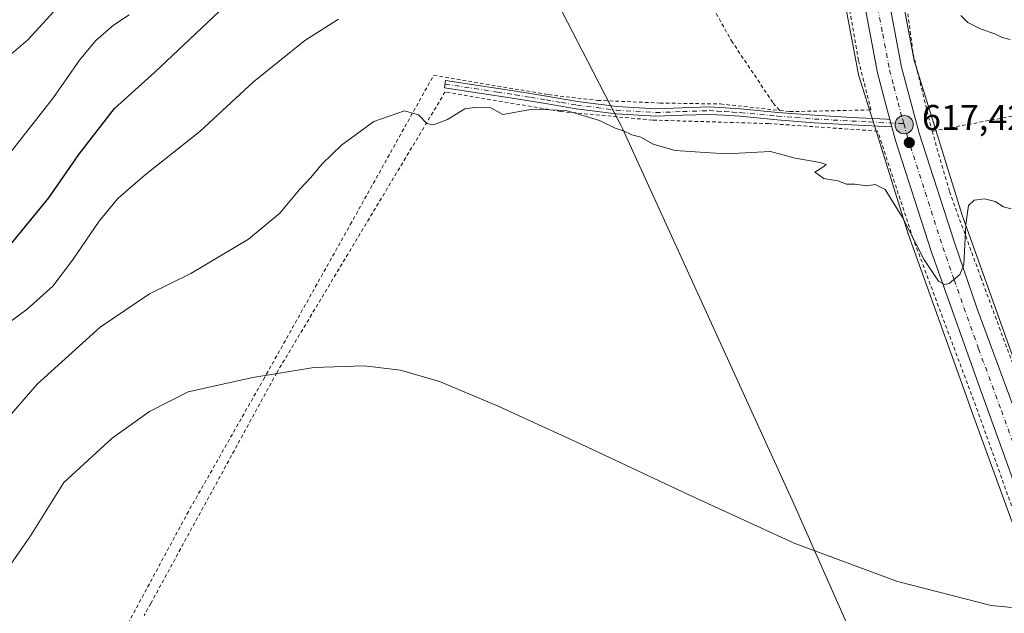
# Model space of a CAD drawing. Units: metres. Extents: x 610376 to 613810, y 4759395 to 4761764.
# Drawn here: x 611257 to 611533, y 4760074 to 4760240 of the extents above; entities that cross this region are included whole.
import ezdxf

# ---------------------------------------------------------------- set-up
doc = ezdxf.new("R2010")
doc.units = ezdxf.units.M
doc.header["$MEASUREMENT"] = 0
doc.linetypes.add('DGN Style 2', pattern=[1.6480167562047852, 0.988810053722871, -0.6592067024819142])
doc.linetypes.add('DGN Style 4', pattern=[2.6384748266838614, 1.318413404963828, -0.6592067024819142, 0.001648016756204785, -0.6592067024819142])
for name, color, linetype, lineweight in [('Alambrada', 7, 'DGN Style 2', 0), ('Camino Cxs', 7, 'Continuous', 0), ('Camino eje', 30, 'DGN Style 4', 13), ('Carretera de calzada única Cxs', 7, 'Continuous', 13), ('Carretera de calzada única eje', 7, 'DGN Style 4', 0), ('Corriente natural lineal', 142, 'Continuous', 13), ('Curva de nivel maestra', 30, 'Continuous', 30), ('Curva de nivel normal', 30, 'Continuous', 0), ('Entidad de ámbito territorial', 7, 'Continuous', 0), ('Entidad de ámbito territorial CxS', 92, 'Continuous', 0), ('Espacio natural protegido', 121, 'Continuous', 13), ('Espacio natural protegido CxS', 121, 'Continuous', 0), ('Municipio', 91, 'Continuous', 13), ('Municipio CxS', 4, 'Continuous', 0), ('Núcleo urbano CxS', 7, 'Continuous', 0), ('Prado CxS', 92, 'Continuous', 0), ('Punto de cota en terreno', 7, 'Continuous', 0), ('Punto kilométrico de carretera', 7, 'Continuous', 0), ('Rótulo de punto de cota en terreno', 7, 'Continuous', 0)]:
    doc.layers.add(name, color=color, linetype=linetype, lineweight=lineweight)
doc.styles.add('Style-Arial', font='txt')

# ---------------------------------------------------------------- blocks, each defined once
blk = doc.blocks.new('*U18')
at = {"layer": 'Prado CxS', "color": 92, "linetype": 'Continuous', "lineweight": 0}
blk.add_polyline3d([(611538.0144999997, 4760137.509, 612.962400000004), (611520.8498999998, 4760185.4794, 615.5384000000049), (611512.2254999997, 4760213.175200001, 617.8383000000031), (611507.3882999998, 4760228.707000001, 618.8571999999986), (611500.4013, 4760265.783299999, 621.2228000000032), (611498.2836999996, 4760313.7259, 624.0580000000045), (611499.6753000002, 4760344.294399999, 625.6261999999988), (611505.9555000003, 4760372.6077, 626.8234999999986), (611505.9918999998, 4760372.779300001, 626.8300000000017), (611506.0208999999, 4760372.9329, 626.8349000000017), (611513.0828999998, 4760412.4606, 626.0025000000023), (611537.8539000005, 4760478.331700001, 623.801099999997)], dxfattribs=at)
blk = doc.blocks.new('*U19')
at = {"layer": 'Núcleo urbano CxS', "color": 7, "linetype": 'Continuous', "lineweight": 0}
for points in [[(611537.8539000005, 4760478.331700001, 623.801099999997), (611513.0828999998, 4760412.4606, 626.0025000000023), (611506.0208999999, 4760372.9329, 626.8349000000017), (611505.9918999998, 4760372.779300001, 626.8300000000017), (611505.9555000003, 4760372.6077, 626.8234999999986), (611499.6753000002, 4760344.294399999, 625.6261999999988), (611498.2836999996, 4760313.7259, 624.0580000000045), (611500.4013, 4760265.783299999, 621.2228000000032), (611507.3882999998, 4760228.707000001, 618.8571999999986), (611512.2254999997, 4760213.175200001, 617.8383000000031), (611520.8498999998, 4760185.4794, 615.5384000000049), (611538.0144999997, 4760137.509, 612.962400000004)], [(611539.4943000004, 4760086.7687, 610.5749999999971), (611522.9751000004, 4760132.048800001, 611.892200000002), (611522.9581000004, 4760132.095100001, 611.8931000000011), (611505.7292999999, 4760180.246099999, 614.5148000000045), (611505.6860999997, 4760180.369899999, 614.5253999999986), (611505.6237000005, 4760180.562700001, 614.5427000000054), (611496.9490999999, 4760208.4177, 617.1925000000047), (611491.9742999999, 4760224.3915, 618.3123999999953), (611491.8850999996, 4760224.6998, 618.363599999997), (611491.7660999997, 4760225.2095, 618.4496000000072), (611491.7509000005, 4760225.288699999, 618.4630999999936), (611484.5727000004, 4760263.379600001, 621.3200999999972)]]:
    blk.add_polyline3d(points, dxfattribs=at)
blk = doc.blocks.new('5PATER')
at = {"layer": 'Punto de cota en terreno', "linetype": 'Continuous', "lineweight": 0}
h = blk.add_hatch(color=51, dxfattribs=at)
edge = h.paths.add_edge_path()
edge.add_ellipse((0, 0), major_axis=(-0.1095731443231308, -0.1110710700762829), ratio=0.9994222409660322, start_angle=0, end_angle=360)
blk = doc.blocks.new('5HITCA')
at = {"layer": 'Corriente natural lineal', "linetype": 'Continuous', "lineweight": 0}
h = blk.add_hatch(color=1, dxfattribs=at)
edge = h.paths.add_edge_path()
edge.add_arc((0, 0), 0.2558578010358639, 0, 360)
at = {"layer": 'Corriente natural lineal', "color": 7, "linetype": 'Continuous', "lineweight": 0}
blk.add_circle((0, 0), 0.2558578010358639, dxfattribs=at)

msp = doc.modelspace()

# ---------------------------------------------------------------- linework, layer by layer
at = {"layer": 'Alambrada', "color": 7, "linetype": 'DGN Style 2', "lineweight": 0}
for points in [[(611560.6201, 4760316.840100001, 629.170299999998), (611572.5900999998, 4760383.130100001, 639.1009999999952), (611574.9801000003, 4760406.770099999, 637.1472999999969), (611568.3101000005, 4760408.3101, 631.8595000000059), (611520.5301000001, 4760390.390100001, 632.8375999999989), (611505.5100999996, 4760384.380100001, 628.0852000000014), (611501.3701, 4760357.050100001, 627.4661000000051), (611499.3701, 4760331.420100001, 625.351999999999), (611499.1401000004, 4760304.300100001, 624.1391000000004), (611502.0301000001, 4760269.600099999, 622.5913), (611507.1201, 4760230.600099999, 619.130999999994), (611512.4200999998, 4760208.940099999, 617.8056999999973)], [(611469.9200999998, 4760214.7301, 616.6126999999979), (611472.6700999998, 4760214.420100001, 616.7722999999969), (611495.3501000004, 4760214.9001, 617.9514000000054), (611491.8501000004, 4760228.770099999, 619.1117999999988), (611485.5100999996, 4760264.9101, 621.9140000000043), (611482.8701, 4760295.960100001, 624.4297999999981), (611482.3201000001, 4760316.850099999, 625.1906000000017), (611482.3201000001, 4760339.0601, 629.0357999999978), (611482.5500999996, 4760351.1801, 637.7042999999976)], [(611560.6201, 4760316.840100001, 629.170299999998), (611555.8701, 4760289.5801, 626.1297999999952), (611548.2401000002, 4760242.670100001, 625.3389000000025), (611543.5201000003, 4760215.300100001, 623.4498000000021), (611542.8501000004, 4760214.670100001, 623.4339000000036), (611512.4200999998, 4760208.940099999, 617.8056999999973)], [(611417.1001000004, 4760311.860099999, 626.4446000000025), (611431.9801000003, 4760277.8201, 621.5123000000021), (611456.3501000004, 4760234.2501, 617.3071999999956), (611468.0500999996, 4760216.800100001, 616.5638000000035), (611469.9200999998, 4760214.7301, 616.6126999999979)], [(611140.4001000002, 4760248.5001, 627.6156999999948), (611139.0701000001, 4760202.4901, 621.485799999995), (611140.1201, 4760131.630100001, 613.5764999999956), (611140.0900999998, 4760065.4901, 610.2063999999956), (611140.4600999998, 4759980.1801, 607.693499999994), (611172.0701000001, 4759925.9001, 606.7100999999967), (611189.0301000001, 4759897.140100001, 606.2617000000029), (611234.9401000004, 4759978.6501, 605.0454999999929), (611261.3701, 4760024.5601, 605.3613999999943), (611284.6201, 4760065.4801, 607.2255000000005), (611304.2100999998, 4760101.840100001, 607.9717999999993), (611325.5701000001, 4760139.4801, 613.2571999999927), (611349.8501000004, 4760182.8101, 614.3652000000002), (611373.1201, 4760224.5701, 615.7578000000067), (611405.2301000003, 4760219.170100001, 615.5473000000056), (611419.0000999998, 4760217.5601, 615.5377000000008), (611436.4101, 4760216.8301, 615.7379999999976), (611453.3101000005, 4760216.5601, 616.0276000000014), (611469.9200999998, 4760214.7301, 616.6126999999979)], [(611333.7801000001, 4760034.720100001, 605.945000000007), (611345.9401000004, 4760035.4001, 605.9893000000011), (611364.3300999999, 4760037.590100001, 606.1888999999937), (611382.4801000003, 4760039.4801, 606.5288), (611434.9401000004, 4760044.5101, 607.6714999999967), (611490.1700999998, 4760049.5801, 608.6441000000051), (611532.8400999998, 4760053.920100001, 609.0700999999972), (611544.0100999996, 4760056.800100001, 609.366200000004), (611550.3901000004, 4760059.840100001, 609.8678999999975), (611543.5301000001, 4760079.3301, 610.7088999999978), (611525.1901000004, 4760130.590100001, 612.4352999999974), (611507.1201, 4760178.9301, 614.9965999999986), (611497.2001, 4760208.970100001, 617.6266999999935), (611466.7801000001, 4760211.0801, 616.1021999999939), (611434.2500999998, 4760212.050100001, 615.3571999999986), (611408.6001000004, 4760214.460100001, 614.9159000000072), (611376.3501000004, 4760219.920100001, 616.0737999999983), (611329.2801000001, 4760141.370100001, 615.501900000003), (611294.0800999999, 4760076.840100001, 613.2989999999991), (611292.2401000002, 4760073.5101, 610.9418000000006)], [(611512.4200999998, 4760208.940099999, 617.8056999999973), (611517.3000999996, 4760192.030099999, 616.2832999999955), (611526.0500999996, 4760168.040100001, 614.3993000000046), (611536.4401000004, 4760139.9101, 613.1356999999989), (611555.3901000004, 4760089.390100001, 611.0749000000069), (611570.8000999996, 4760048.840100001, 608.9689000000071), (611571.0500999996, 4760048.2401, 608.9627000000038), (611574.8300999999, 4760039.600099999, 608.4701999999961), (611577.7801000001, 4760037.5601, 608.6466999999975), (611578.4401000004, 4760037.360099999, 608.8641000000061)]]:
    msp.add_polyline3d(points, dxfattribs=at)
at = {"layer": 'Camino Cxs', "color": 7, "linetype": 'Continuous', "lineweight": 0, "extrusion": (0.0159686253295606, -0.0574242311041791, 0.9982221499682213), "elevation": -262969.8426029801, "flags": 128}
msp.add_lwpolyline([(1864480.965043104, 4414532.015299014), (1864480.965043104, 4414534.144379972)], dxfattribs=at)
at = {"layer": 'Camino Cxs', "color": 7, "linetype": 'Continuous', "lineweight": 0}
msp.add_polyline3d([(611500.6107000001, 4760212.257900001, 617.960699999996), (611501.1801000005, 4760210.210300001, 617.8337999999932), (611489.9200999998, 4760210.7601, 617.1466999999975), (611479.4501, 4760211.3201, 616.8484999999928), (611469.1001000004, 4760212.1501, 616.4388999999937), (611458.7500999998, 4760213.120100001, 616.1575000000012), (611454.4501, 4760213.420100001, 616.0212999999932), (611450.1401000004, 4760213.6601, 615.8885000000009), (611442.6901000004, 4760213.4101, 615.6952000000019), (611435.2401000002, 4760213.120100001, 615.4759000000049), (611424.1001000004, 4760213.8201, 615.2819000000018), (611413.0000999998, 4760215.200099999, 615.0837999999932), (611404.3701, 4760216.6801, 615.3371999999945), (611395.7401000002, 4760218.120100001, 615.5463000000018), (611376.1601, 4760221.100099999, 615.9569999999949), (611376.4700999996, 4760223.1501, 615.828999999998), (611386.2600999996, 4760221.6601, 615.5791000000027), (611396.0701000001, 4760220.170100001, 615.5806000000011), (611404.7100999998, 4760218.720100001, 615.5391999999993), (611413.3101000005, 4760217.2501, 615.379700000005), (611424.2901, 4760215.880100001, 615.4884000000021), (611435.2701000003, 4760215.190099999, 615.6104999999952), (611442.6201, 4760215.4801, 615.7636000000057), (611450.1601, 4760215.7301, 615.931899999996), (611454.5800999999, 4760215.4901, 616.0503000000026), (611458.9200999998, 4760215.1801, 616.1790999999939), (611469.2801000001, 4760214.210100001, 616.5635000000038), (611479.5900999998, 4760213.390100001, 617.1178000000073), (611490.0301000001, 4760212.8201, 617.3968000000023), (611499.7801000001, 4760212.300100001, 617.920299999998)], close=True, dxfattribs=at)
msp.add_polyline3d([(611501.1801000005, 4760210.210300001, 617.8337999999932), (611489.9200999998, 4760210.7601, 617.1466999999975), (611479.4501, 4760211.3201, 616.8484999999928), (611469.1001000004, 4760212.1501, 616.4388999999937), (611458.7500999998, 4760213.120100001, 616.1575000000012), (611454.4501, 4760213.420100001, 616.0212999999932), (611450.1401000004, 4760213.6601, 615.8885000000009), (611442.6901000004, 4760213.4101, 615.6952000000019), (611435.2401000002, 4760213.120100001, 615.4759000000049), (611424.1001000004, 4760213.8201, 615.2819000000018), (611413.0000999998, 4760215.200099999, 615.0837999999932), (611404.3701, 4760216.6801, 615.3371999999945), (611395.7401000002, 4760218.120100001, 615.5463000000018), (611376.1601, 4760221.100099999, 615.9569999999949), (611376.4700999996, 4760223.1501, 615.828999999998), (611386.2600999996, 4760221.6601, 615.5791000000027), (611396.0701000001, 4760220.170100001, 615.5806000000011), (611404.7100999998, 4760218.720100001, 615.5391999999993), (611413.3101000005, 4760217.2501, 615.379700000005), (611424.2901, 4760215.880100001, 615.4884000000021), (611435.2701000003, 4760215.190099999, 615.6104999999952), (611442.6201, 4760215.4801, 615.7636000000057), (611450.1601, 4760215.7301, 615.931899999996), (611454.5800999999, 4760215.4901, 616.0503000000026), (611458.9200999998, 4760215.1801, 616.1790999999939), (611469.2801000001, 4760214.210100001, 616.5635000000038), (611479.5900999998, 4760213.390100001, 617.1178000000073), (611490.0301000001, 4760212.8201, 617.3968000000023), (611499.7801000001, 4760212.300100001, 617.920299999998), (611500.6107000001, 4760212.257900001, 617.960699999996)], dxfattribs=at)
at = {"layer": 'Camino eje', "color": 30, "linetype": 'DGN Style 4', "lineweight": 13}
msp.add_polyline3d([(611376.3151000004, 4760222.1251, 615.8635000000068), (611391.0000999998, 4760219.890100001, 615.5399999999936), (611395.9051000001, 4760219.145099999, 615.5632999999943), (611400.2251000004, 4760218.420100001, 615.5595999999932), (611404.5401, 4760217.700099999, 615.5095000000001), (611408.8400999998, 4760216.965100001, 615.3454999999958), (611413.1551000001, 4760216.225099999, 615.232600000003), (611418.6451000003, 4760215.540100001, 615.2976000000053), (611424.1951000001, 4760214.850099999, 615.3856999999989), (611435.2550999997, 4760214.155099999, 615.5432000000001), (611442.6551000001, 4760214.4451, 615.7293999999965), (611450.1501000002, 4760214.6951, 615.9101999999984), (611452.3601000002, 4760214.575099999, 615.969299999997), (611454.5151000004, 4760214.4551, 616.0359999999928), (611456.6651, 4760214.3051, 616.1037999999971), (611458.8350999998, 4760214.1501, 616.1680999999953), (611469.1901000004, 4760213.1801, 616.5341000000044), (611474.3450999996, 4760212.770099999, 616.8948999999993), (611479.5201000003, 4760212.3551, 617.1202000000048), (611484.7550999997, 4760212.075099999, 617.0761000000057), (611489.9751000004, 4760211.790100001, 617.2915999999968), (611494.8501000004, 4760211.530099999, 617.6340999999958), (611504.5173000004, 4760211.058300001, 618.0148999999947)], dxfattribs=at)
at = {"layer": 'Carretera de calzada única Cxs', "color": 7, "linetype": 'Continuous', "lineweight": 13, "extrusion": (0.0159686253295606, -0.0574242311041791, 0.9982221499682213), "elevation": -262969.8426029801, "flags": 128}
msp.add_lwpolyline([(1864480.965043104, 4414532.015299014), (1864480.965043104, 4414534.144379972)], dxfattribs=at)
at = {"layer": 'Carretera de calzada única Cxs', "color": 7, "linetype": 'Continuous', "lineweight": 13}
for points in [[(611500.6107000001, 4760212.257900001, 617.960699999996), (611499.5701000001, 4760216.020099999, 618.3665999999939), (611497.1700999998, 4760225.300100001, 618.8702000000048), (611493.3201000001, 4760245.4901, 620.2884999999952), (611488.7801000001, 4760271.1501, 622.2508999999991), (611487.9600999998, 4760278.590100001, 622.9228000000003), (611487.5100999996, 4760286.920100001, 623.187699999995), (611487.3201000001, 4760306.0001, 623.9879999999976), (611487.1700999998, 4760327.340100001, 625.0029000000068), (611488.1901000004, 4760343.4301, 627.5660999999964), (611489.2600999996, 4760351.860099999, 629.9933000000019), (611491.3501000004, 4760365.590100001, 626.7914000000019), (611495.4401000004, 4760389.420100001, 627.8625999999931), (611498.1001000004, 4760399.340100001, 627.0782999999938), (611502.7301000003, 4760416.3201, 627.3902999999991), (611508.0500999996, 4760431.520099999, 625.9444999999978), (611517.0100999996, 4760456.290100001, 626.2219999999943), (611520.7100999998, 4760465.3101, 625.3029999999999), (611525.9200999998, 4760476.9101, 624.4835000000021), (611536.4401000004, 4760502.3101, 623.5409000000072)], [(611542.8201000001, 4760499.6801, 622.6196999999956), (611532.2600999996, 4760474.170100001, 624.2651000000042), (611527.0701000001, 4760462.5801, 625.1604999999981), (611523.4600999998, 4760453.800100001, 627.0583000000044), (611514.5500999996, 4760429.220100001, 625.968599999993), (611509.3300999999, 4760414.2601, 626.0706000000064), (611504.7600999996, 4760397.540100001, 626.4704999999958), (611502.1901000004, 4760387.9301, 625.9131999999954), (611498.1700999998, 4760364.4901, 625.8695000000008), (611496.1001000004, 4760350.920100001, 625.5932999999932), (611495.0701000001, 4760342.770099999, 625.3579999999929), (611494.0800999999, 4760327.1601, 624.8441000000021), (611494.2301000003, 4760306.0601, 623.7363999999943), (611494.4200999998, 4760287.140100001, 622.5602999999974), (611494.8501000004, 4760279.170100001, 622.0032000000066), (611495.6201, 4760272.130100001, 621.5344999999943), (611500.1201, 4760246.7401, 620.0181000000011), (611503.9200999998, 4760226.8201, 619.0120000000024), (611506.2600999996, 4760217.8101, 619.0991000000067), (611508.8501000004, 4760208.350099999, 617.6612000000023), (611518.7600999996, 4760177.5101, 616.7774000000063), (611525.0301000001, 4760159.2601, 614.366399999999), (611537.7600999996, 4760124.7601, 612.7624999999971)], [(611542.8201000001, 4760499.6801, 622.6196999999956), (611532.2600999996, 4760474.170100001, 624.2651000000042), (611527.0701000001, 4760462.5801, 625.1604999999981), (611523.4600999998, 4760453.800100001, 627.0583000000044), (611514.5500999996, 4760429.220100001, 625.968599999993), (611509.3300999999, 4760414.2601, 626.0706000000064), (611504.7600999996, 4760397.540100001, 626.4704999999958), (611502.1901000004, 4760387.9301, 625.9131999999954), (611498.1700999998, 4760364.4901, 625.8695000000008), (611496.1001000004, 4760350.920100001, 625.5932999999932), (611495.0701000001, 4760342.770099999, 625.3579999999929), (611494.0800999999, 4760327.1601, 624.8441000000021), (611494.2301000003, 4760306.0601, 623.7363999999943), (611494.4200999998, 4760287.140100001, 622.5602999999974), (611494.8501000004, 4760279.170100001, 622.0032000000066), (611495.6201, 4760272.130100001, 621.5344999999943), (611500.1201, 4760246.7401, 620.0181000000011), (611503.9200999998, 4760226.8201, 619.0120000000024), (611506.2600999996, 4760217.8101, 619.0991000000067), (611508.8501000004, 4760208.350099999, 617.6612000000023), (611518.7600999996, 4760177.5101, 616.7774000000063), (611525.0301000001, 4760159.2601, 614.366399999999), (611537.7600999996, 4760124.7601, 612.7624999999971)], [(611533.4801000003, 4760115.7401, 612.2241999999969), (611525.8201000001, 4760136.880100001, 613.1687999999995), (611512.1700999998, 4760175.4101, 615.4986999999965), (611502.2301000003, 4760206.390100001, 617.5504999999976), (611501.1801000005, 4760210.210300001, 617.8337999999932), (611500.6107000001, 4760212.257900001, 617.960699999996), (611499.5701000001, 4760216.020099999, 618.3665999999939), (611497.1700999998, 4760225.300100001, 618.8702000000048), (611493.3201000001, 4760245.4901, 620.2884999999952)], [(611553.6907000003, 4760058.3181, 610.0283000000054), (611548.6601, 4760072.7301, 610.3825999999972), (611533.4801000003, 4760115.7401, 612.2241999999969), (611525.8201000001, 4760136.880100001, 613.1687999999995), (611512.1700999998, 4760175.4101, 615.4986999999965), (611502.2301000003, 4760206.390100001, 617.5504999999976), (611501.1801000005, 4760210.210300001, 617.8337999999932)]]:
    msp.add_polyline3d(points, dxfattribs=at)
at = {"layer": 'Carretera de calzada única eje', "color": 7, "linetype": 'DGN Style 4', "lineweight": 0}
for points in [[(611491.9439000003, 4760345.515100001, 625.9159999999974), (611491.6401000004, 4760343.090100001, 625.738599999997), (611491.1401000004, 4760335.290100001, 625.1168000000034), (611490.6401000004, 4760327.2501, 624.7777999999962), (611490.7801000001, 4760306.020099999, 623.710500000001), (611490.9600999998, 4760287.020099999, 622.707899999994), (611491.3901000004, 4760278.880100001, 622.2522999999928), (611491.7801000001, 4760275.350099999, 621.9784000000072), (611492.2100999998, 4760271.640100001, 621.6818000000058), (611494.4801000003, 4760258.8101, 620.8358000000007), (611496.7100999998, 4760246.100099999, 620.0388999999996), (611498.6201, 4760236.1501, 619.4205999999976), (611500.5500999996, 4760226.0601, 619.0540999999939), (611501.7500999998, 4760221.420100001, 619.3959000000032), (611502.9200999998, 4760216.920100001, 618.8025999999954), (611504.2100999998, 4760212.1801, 618.1380000000064), (611504.5173000004, 4760211.058300001, 618.0148999999947)], [(611504.5173000004, 4760211.058300001, 618.0148999999947), (611505.5301000001, 4760207.360099999, 617.5344000000041), (611510.5100999996, 4760191.880100001, 616.4832000000024), (611515.4600999998, 4760176.460100001, 616.5415000000066), (611518.6001000004, 4760167.3301, 615.1766000000061), (611525.4200999998, 4760148.0701, 613.9845999999961), (611531.7801000001, 4760130.8201, 613.0173000000068), (611535.6201, 4760120.2501, 612.527700000006), (611538.5800999999, 4760111.840100001, 612.1521999999968), (611546.1700999998, 4760090.340100001, 611.0890999999974), (611550.8201000001, 4760077.880100001, 610.4585999999981), (611553.8901000004, 4760068.800100001, 609.974000000002), (611556.7600999996, 4760060.540100001, 609.9713999999949), (611558.4813000001, 4760055.767899999, 610.4545999999973)]]:
    msp.add_polyline3d(points, dxfattribs=at)
at = {"layer": 'Curva de nivel maestra', "color": 30, "linetype": 'Continuous', "lineweight": 30, "elevation": 625, "flags": 128}
msp.add_lwpolyline([(611139.9400000004, 4760243.470100001), (611172.54, 4760211.7401), (611193.0300000003, 4760195.270099999), (611212.7000000002, 4760177.360099999), (611224.2199999997, 4760169.0001), (611230.2599999999, 4760166.2301), (611234.4500000002, 4760165.8201), (611238.8300000001, 4760166.850099999), (611244.1799999997, 4760169.170100001), (611248.8399999999, 4760172.0001), (611255.5099999999, 4760178.0101), (611265.6299999999, 4760190.300100001), (611274, 4760202.440099999), (611283.9600000001, 4760215.270099999), (611295.1799999997, 4760225.5001), (611314.7800000003, 4760243.920100001)], dxfattribs=at)
at = {"layer": 'Curva de nivel normal', "color": 30, "linetype": 'Continuous', "lineweight": 0, "flags": 128}
for points, elevation in [([(611162.6200000001, 4760246.680000001), (611171.0700000003, 4760237.75), (611181.6299999999, 4760228.529999999), (611190.3300000001, 4760222.42), (611200.8499999996, 4760213.84), (611219.7699999996, 4760196.49), (611226.6399999997, 4760190.92), (611230.3200000003, 4760189.619999999), (611234.4600000001, 4760189.350000001), (611239.4400000004, 4760190.83), (611247.4699999997, 4760195.76), (611255.4100000003, 4760203.710000001), (611266.9400000004, 4760218.380000001), (611274.1399999997, 4760228.810000001), (611278.7199999997, 4760234.310000001), (611283.6699999999, 4760238.619999999), (611288.0499999998, 4760241.5)], 629.9999999999999), ([(611267, 4760242.439999999), (611259.7599999999, 4760234.480000001), (611253.8200000003, 4760229.439999999), (611244.5099999999, 4760224.210000001), (611232.2400000002, 4760223.76), (611225.7800000003, 4760225.76), (611218.5599999996, 4760231.300000001), (611211.6600000003, 4760238.24), (611202.7999999998, 4760246.34)], 635), ([(611346.5800000001, 4760240.310000001), (611337.1799999997, 4760234.33), (611322.8399999999, 4760222.75), (611307.8399999999, 4760208.869999999), (611292.5099999999, 4760196.720000001), (611284.8399999999, 4760190.140000001), (611279.7000000002, 4760183.789999999), (611272.2599999999, 4760172.869999999), (611266.7000000002, 4760165.59), (611259.5099999999, 4760159.16), (611243.3300000001, 4760147.210000001)], 620), ([(611534.2199999997, 4760234.58), (611532.0300000003, 4760235.189999999), (611529.9900000002, 4760236.220000001), (611526.1500000004, 4760237.439999999), (611522.4600000001, 4760239.33), (611520.4199999999, 4760241.289999999)], 620), ([(611534.4800000006, 4760187.24), (611532.3600000005, 4760187.77), (611530.04, 4760189.24), (611527.04, 4760190.01), (611524.1600000003, 4760189.630000001), (611522.5700000003, 4760188.189999999), (611521.8399999999, 4760182.869999999), (611521.3399999999, 4760171.52), (611520.1900000004, 4760168.9), (611517.1799999997, 4760166.359999999), (611516.0300000003, 4760166.029999999), (611514.1799999997, 4760167), (611510.0999999996, 4760173.140000001), (611504.1799999997, 4760184.76), (611499.2699999996, 4760192.66), (611496.5599999996, 4760194.039999999), (611494.1799999997, 4760193.640000001), (611490.8399999999, 4760194.15), (611488.5099999999, 4760194.109999999), (611486.0999999996, 4760195.039999999), (611482.2000000002, 4760195.689999999), (611479.6699999999, 4760197.51), (611481.8799999999, 4760198.859999999), (611482.7800000003, 4760199.640000001), (611481.1399999997, 4760200.16), (611474.1500000004, 4760201.4), (611467.2300000006, 4760203.289999999), (611461.8799999999, 4760202.970000001), (611455.0800000001, 4760202.66), (611449.0300000003, 4760203.029999999), (611440.6600000003, 4760203.529999999), (611434.5, 4760205.310000001), (611431, 4760207.300000001), (611428.4900000002, 4760207.970000001), (611426.1600000003, 4760209.02), (611423.9000000004, 4760209.779999999), (611419.4600000001, 4760211.980000001), (611410.1799999997, 4760214.779999999), (611400.7199999997, 4760215.08), (611392.5099999999, 4760213.65), (611389.1299999999, 4760215.449999999), (611385.1799999997, 4760215.66), (611381.8899999997, 4760215.180000001), (611377.0199999996, 4760212.230000001), (611373.0499999998, 4760210.720000001), (611371.2100000001, 4760211.140000001), (611368.8600000005, 4760213.480000001), (611365.0300000003, 4760214.630000001), (611356.4600000001, 4760211.619999999), (611347.3600000005, 4760205.01), (611341.9800000006, 4760199.84), (611338.8399999999, 4760196.039999999), (611335.7000000002, 4760192.710000001), (611330.1399999997, 4760186.039999999), (611321.3799999999, 4760178.710000001), (611305.2400000002, 4760169.15), (611293.7100000001, 4760163.480000001), (611279.9100000003, 4760154.15), (611262.3799999999, 4760138.17), (611249.6100000005, 4760123.539999999)], 615), ([(611252.4600000001, 4760084.24), (611260.5099999999, 4760095.77), (611269.8200000003, 4760110.699999999), (611283.2699999996, 4760123.09), (611293.7100000001, 4760130.51), (611304.5099999999, 4760136.01), (611322.5700000003, 4760140.050000001), (611339.6900000004, 4760142.859999999), (611353.7100000001, 4760143.289999999), (611363.8300000001, 4760142.100000001), (611374.7599999999, 4760138.949999999), (611391.2000000002, 4760132.01), (611414.5899999999, 4760121.350000001), (611444.04, 4760107.460000001), (611473.8399999999, 4760093.730000001), (611502.75, 4760083), (611528.9600000001, 4760076.32), (611545.5, 4760074.66)], 610)]:
    msp.add_lwpolyline(points, dxfattribs=dict(at, elevation=elevation))
at = {"layer": 'Entidad de ámbito territorial', "color": 7, "linetype": 'Continuous', "lineweight": 0, "flags": 128}
msp.add_lwpolyline([(611317.6069999997, 4760865.593000002), (611337.7860000002, 4760765.140000002), (611347.0159999992, 4760727.238000002), (611347.9380000001, 4760723.452000001), (611365.6649999986, 4760650.655000002), (611366.1220000006, 4760579.507000002), (611367.4760999988, 4760443.881999998), (611367.5310999987, 4760438.419999998), (611367.5360000005, 4760437.975000001), (611427.9479999982, 4760294.516), (611424.8559999994, 4760289.91), (611402.0759999985, 4760255.981000002), (611416.1618999986, 4760228.640000001), (611422.5849999997, 4760216.170000002), (611424.6380000003, 4760212.236000001), (611425.5819999987, 4760210.427000001), (611425.9000000006, 4760209.730000002), (611473.8299999996, 4760104.6891), (611553.376, 4759924.946000001)], dxfattribs=at)
at = {"layer": 'Entidad de ámbito territorial CxS', "color": 92, "linetype": 'Continuous', "lineweight": 0, "flags": 128}
msp.add_lwpolyline([(611317.6069750009, 4760865.593025), (611337.7859750013, 4760765.140025), (611347.0159750005, 4760727.238000001), (611347.937975001, 4760723.452), (611365.6650249991, 4760650.655), (611366.1220000013, 4760579.507025001), (611367.476075, 4760443.882025001), (611367.5310500001, 4760438.420024999), (611367.536025001, 4760437.975025), (611427.9480249988, 4760294.515975002), (611424.8560000003, 4760289.910024999), (611402.076024999, 4760255.981025), (611416.1619250012, 4760228.639975001), (611422.5849750009, 4760216.170000001), (611424.638000001, 4760212.236024999), (611425.5820249991, 4760210.427), (611425.9000250011, 4760209.730025001), (611473.8300250003, 4760104.689049999), (611553.3759750013, 4759924.946024999)], dxfattribs=at)
at = {"layer": 'Espacio natural protegido', "color": 121, "linetype": 'Continuous', "lineweight": 13, "flags": 128}
msp.add_lwpolyline([(611317.6069999997, 4760865.593000002), (611337.7860000002, 4760765.140000002), (611347.0159999992, 4760727.238000002), (611347.9380000001, 4760723.452000001), (611365.6649999986, 4760650.655000002), (611366.1220000006, 4760579.507000002), (611367.4760999988, 4760443.881999998), (611367.5310999987, 4760438.419999998), (611367.5360000005, 4760437.975000001), (611427.9479999982, 4760294.516), (611424.8559999994, 4760289.91), (611402.0759999985, 4760255.981000002), (611416.1618999986, 4760228.640000001), (611422.5849999997, 4760216.170000002), (611424.6380000003, 4760212.236000001), (611425.5819999987, 4760210.427000001), (611425.9000000006, 4760209.730000002), (611473.8299999996, 4760104.6891), (611553.376, 4759924.946000001)], dxfattribs=at)
at = {"layer": 'Espacio natural protegido CxS', "color": 121, "linetype": 'Continuous', "lineweight": 0, "flags": 128}
msp.add_lwpolyline([(611317.6069750009, 4760865.593025), (611337.7859750013, 4760765.140025), (611347.0159750005, 4760727.238000001), (611347.937975001, 4760723.452), (611365.6650249991, 4760650.655), (611366.1220000013, 4760579.507025001), (611367.476075, 4760443.882025001), (611367.5310500001, 4760438.420024999), (611367.536025001, 4760437.975025), (611427.9480249988, 4760294.515975002), (611424.8560000003, 4760289.910024999), (611402.076024999, 4760255.981025), (611416.1619250012, 4760228.639975001), (611422.5849750009, 4760216.170000001), (611424.638000001, 4760212.236024999), (611425.5820249991, 4760210.427), (611425.9000250011, 4760209.730025001), (611473.8300250003, 4760104.689049999), (611553.3759750013, 4759924.946024999)], dxfattribs=at)
at = {"layer": 'Municipio', "color": 91, "linetype": 'Continuous', "lineweight": 13, "flags": 128}
msp.add_lwpolyline([(611317.6069999997, 4760865.593000002), (611337.7860000002, 4760765.140000002), (611347.0159999992, 4760727.238000002), (611347.9380000001, 4760723.452000001), (611365.6649999986, 4760650.655000002), (611366.1220000006, 4760579.507000002), (611367.4760999988, 4760443.881999998), (611367.5310999987, 4760438.419999998), (611367.5360000005, 4760437.975000001), (611427.9479999982, 4760294.516), (611424.8559999994, 4760289.91), (611402.0759999985, 4760255.981000002), (611416.1618999986, 4760228.640000001), (611422.5849999997, 4760216.170000002), (611424.6380000003, 4760212.236000001), (611425.5819999987, 4760210.427000001), (611425.9000000006, 4760209.730000002), (611473.8299999996, 4760104.6891), (611553.376, 4759924.946000001)], dxfattribs=at)
msp.add_lwpolyline([(611317.6069999997, 4760865.593000002), (611337.7860000002, 4760765.140000002), (611347.0159999992, 4760727.238000002), (611347.9380000001, 4760723.452000001), (611365.6649999986, 4760650.655000002), (611366.1220000006, 4760579.507000002), (611367.4760999988, 4760443.881999998), (611367.5310999987, 4760438.419999998), (611367.5360000005, 4760437.975000001), (611427.9479999982, 4760294.516), (611424.8559999994, 4760289.91), (611402.0759999985, 4760255.981000002), (611416.1618999986, 4760228.640000001), (611422.5849999997, 4760216.170000002), (611424.6380000003, 4760212.236000001), (611425.5819999987, 4760210.427000001), (611425.9000000006, 4760209.730000002), (611473.8299999996, 4760104.6891), (611553.376, 4759924.946000001)], dxfattribs=at)
at = {"layer": 'Municipio CxS', "color": 4, "linetype": 'Continuous', "lineweight": 0, "flags": 128}
for points in [[(611553.3759750013, 4759924.946024999), (611473.8300250003, 4760104.689049999), (611425.9000250011, 4760209.730025001), (611425.5820249991, 4760210.427), (611424.638000001, 4760212.236024999), (611422.5849750009, 4760216.170000001), (611416.1619250012, 4760228.639975001), (611402.076024999, 4760255.981025), (611424.8560000003, 4760289.910024999), (611427.9480249988, 4760294.515975002), (611367.536025001, 4760437.975025), (611367.5310500001, 4760438.420024999), (611367.476075, 4760443.882025001), (611366.1220000013, 4760579.507025001), (611365.6650249991, 4760650.655), (611347.937975001, 4760723.452), (611347.0159750005, 4760727.238000001), (611337.7859750013, 4760765.140025), (611317.6069750009, 4760865.593025)], [(611317.6069750009, 4760865.593025), (611337.7859750013, 4760765.140025), (611347.0159750005, 4760727.238000001), (611347.937975001, 4760723.452), (611365.6650249991, 4760650.655), (611366.1220000013, 4760579.507025001), (611367.476075, 4760443.882025001), (611367.5310500001, 4760438.420024999), (611367.536025001, 4760437.975025), (611427.9480249988, 4760294.515975002), (611424.8560000003, 4760289.910024999), (611402.076024999, 4760255.981025), (611416.1619250012, 4760228.639975001), (611422.5849750009, 4760216.170000001), (611424.638000001, 4760212.236024999), (611425.5820249991, 4760210.427), (611425.9000250011, 4760209.730025001), (611473.8300250003, 4760104.689049999), (611553.3759750013, 4759924.946024999)]]:
    msp.add_lwpolyline(points, dxfattribs=at)
at = {"layer": 'Núcleo urbano CxS', "color": 7, "linetype": 'Continuous', "lineweight": 0}
for points in [[(611537.8539000005, 4760478.331700001, 623.801099999997), (611513.0828999998, 4760412.4606, 626.0025000000023), (611506.0208999999, 4760372.9329, 626.8349000000017), (611505.9918999998, 4760372.779300001, 626.8300000000017), (611505.9555000003, 4760372.6077, 626.8234999999986), (611499.6753000002, 4760344.294399999, 625.6261999999988), (611498.2836999996, 4760313.7259, 624.0580000000045), (611500.4013, 4760265.783299999, 621.2228000000032), (611507.3882999998, 4760228.707000001, 618.8571999999986), (611512.2254999997, 4760213.175200001, 617.8383000000031), (611520.8498999998, 4760185.4794, 615.5384000000049), (611538.0144999997, 4760137.509, 612.962400000004)], [(611484.5727000004, 4760263.379600001, 621.3200999999972), (611491.7509000005, 4760225.288699999, 618.4630999999936), (611491.7660999997, 4760225.2095, 618.4496000000072), (611491.8850999996, 4760224.6998, 618.363599999997), (611491.9742999999, 4760224.3915, 618.3123999999953), (611496.9490999999, 4760208.4177, 617.1925000000047), (611505.6237000005, 4760180.562700001, 614.5427000000054), (611505.6860999997, 4760180.369899999, 614.5253999999986), (611505.7292999999, 4760180.246099999, 614.5148000000045), (611522.9581000004, 4760132.095100001, 611.8931000000011), (611522.9751000004, 4760132.048800001, 611.892200000002), (611539.4943000004, 4760086.7687, 610.5749999999971)]]:
    msp.add_polyline3d(points, dxfattribs=at)
at = {"layer": 'Prado CxS', "color": 92, "linetype": 'Continuous', "lineweight": 0}
for points in [[(611537.8539000005, 4760478.331700001, 623.801099999997), (611513.0828999998, 4760412.4606, 626.0025000000023), (611506.0208999999, 4760372.9329, 626.8349000000017), (611505.9918999998, 4760372.779300001, 626.8300000000017), (611505.9555000003, 4760372.6077, 626.8234999999986), (611499.6753000002, 4760344.294399999, 625.6261999999988), (611498.2836999996, 4760313.7259, 624.0580000000045), (611500.4013, 4760265.783299999, 621.2228000000032), (611507.3882999998, 4760228.707000001, 618.8571999999986), (611512.2254999997, 4760213.175200001, 617.8383000000031), (611520.8498999998, 4760185.4794, 615.5384000000049), (611538.0144999997, 4760137.509, 612.962400000004)], [(611484.5727000004, 4760263.379600001, 621.3200999999972), (611491.7509000005, 4760225.288699999, 618.4630999999936), (611491.7660999997, 4760225.2095, 618.4496000000072), (611491.8850999996, 4760224.6998, 618.363599999997), (611491.9742999999, 4760224.3915, 618.3123999999953), (611496.9490999999, 4760208.4177, 617.1925000000047), (611505.6237000005, 4760180.562700001, 614.5427000000054), (611505.6860999997, 4760180.369899999, 614.5253999999986), (611505.7292999999, 4760180.246099999, 614.5148000000045), (611522.9581000004, 4760132.095100001, 611.8931000000011), (611522.9751000004, 4760132.048800001, 611.892200000002), (611539.4943000004, 4760086.7687, 610.5749999999971)], [(611484.5727000004, 4760263.379600001, 621.3200999999972), (611491.7509000005, 4760225.288699999, 618.4630999999936), (611491.7660999997, 4760225.2095, 618.4496000000072), (611491.8850999996, 4760224.6998, 618.363599999997), (611491.9742999999, 4760224.3915, 618.3123999999953), (611496.9490999999, 4760208.4177, 617.1925000000047), (611505.6237000005, 4760180.562700001, 614.5427000000054), (611505.6860999997, 4760180.369899999, 614.5253999999986), (611505.7292999999, 4760180.246099999, 614.5148000000045), (611522.9581000004, 4760132.095100001, 611.8931000000011), (611522.9751000004, 4760132.048800001, 611.892200000002), (611539.4943000004, 4760086.7687, 610.5749999999971)]]:
    msp.add_polyline3d(points, dxfattribs=at)

# ---------------------------------------------------------------- block references
at = {"layer": 'Núcleo urbano CxS', "color": 7, "linetype": 'Continuous', "lineweight": 0}
msp.add_blockref('*U19', (0, 0), dxfattribs=at)
at = {"layer": 'Prado CxS', "color": 92, "linetype": 'Continuous', "lineweight": 0}
msp.add_blockref('*U18', (0, 0), dxfattribs=at)
at = {"layer": 'Punto de cota en terreno', "color": 7, "linetype": 'Continuous', "lineweight": 0, "xscale": 10, "yscale": 10, "zscale": 10}
msp.add_blockref('5PATER', (611506.0599999996, 4760205.75, 617.4199999999983), dxfattribs=at)
at = {"layer": 'Punto kilométrico de carretera', "color": 7, "linetype": 'Continuous', "lineweight": 0, "xscale": 10, "yscale": 10, "zscale": 10}
msp.add_blockref('5HITCA', (611504.6195, 4760210.7751, 617.982600000003), dxfattribs=at)

# ---------------------------------------------------------------- texts
at = {"layer": 'Rótulo de punto de cota en terreno', "color": 7, "linetype": 'Continuous', "lineweight": 0, "style": 'Style-Arial'}
msp.add_text('617,42', height=7.000000000000002, dxfattribs=at).set_placement((611509.5878, 4760209.277799999))

doc.saveas('drawing.dxf')
